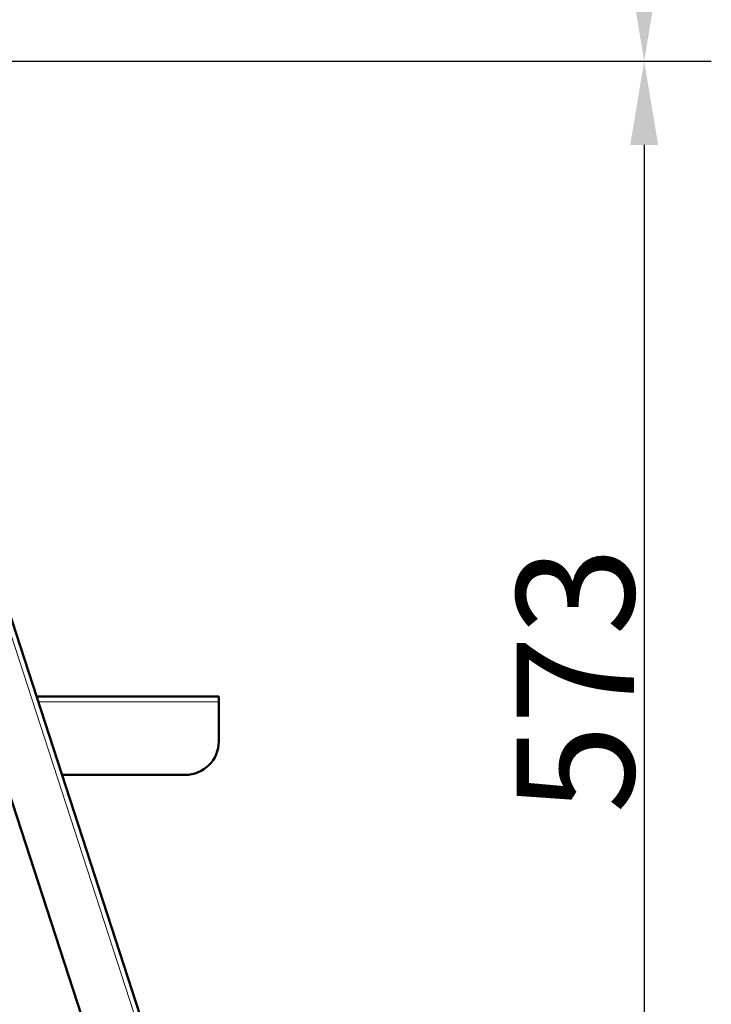
# Model space of a CAD drawing. Units: millimetres. Extents: x 106543 to 108922, y 4164 to 7147.
# Drawn here: x 108613 to 108922, y 6117 to 6557 of the extents above; entities that cross this region are included whole.
import ezdxf

# ---------------------------------------------------------------- set-up
doc = ezdxf.new("R2010")
doc.units = ezdxf.units.MM
doc.header["$LTSCALE"] = 15
for name, color, linetype, lineweight in [('A1 contornos visíveis', 7, 'Continuous', 50), ('B1 arestas tangentes', 7, 'Continuous', 13), ('B2 linhas de cota', 7, 'Continuous', 25)]:
    doc.layers.add(name, color=color, linetype=linetype, lineweight=lineweight)
doc.styles.add('3_5', font='isocpeur.ttf')
doc.dimstyles.new('Siemsen Cota', dxfattribs={"dimscale": 15, "dimtxt": 3.5, "dimasz": 2.5, "dimexe": 2, "dimexo": 1, "dimgap": 0.3, "dimtad": 1, "dimdec": 1, "dimrnd": 1e-08, "dimtxsty": '3_5', "dimcen": 0.09, "dimdle": 10, "dimclrd": 7, "dimclre": 7, "dimclrt": 7, "dimadec": 0, "dimazin": 2, "dimtfac": 0.714286, "dimtdec": 3, "dimtmove": 0, "dimatfit": 3, "dimfxl": 1, "dimtolj": 1, "dimtzin": 0, "dimlwd": -1, "dimlwe": -1, "dimarcsym": 0})

# ---------------------------------------------------------------- blocks, each defined once
blk = doc.blocks.new('*D80')
at = {"layer": 'B2 linhas de cota', "color": 7, "transparency": 16777216}
for p, q in [((108541.71, 6538.79), (108922.39, 6538.79)), ((108892.39, 6501.29), (108892.39, 6003.29)), ((108718.89, 5965.79), (108922.39, 5965.79))]:
    blk.add_line(p, q, dxfattribs=at)
for points in [[(108886.14, 6501.29), (108898.64, 6501.29), (108892.39, 6538.79)], [(108886.14, 6003.29), (108898.64, 6003.29), (108892.39, 5965.79)]]:
    blk.add_solid(points, dxfattribs=at)
at = {"layer": 'Defpoints', "color": 0, "transparency": 16777216}
for p in [(108526.71, 6538.79), (108703.89, 5965.79), (108892.39, 5965.79)]:
    blk.add_point(p, dxfattribs=at)
at = {"layer": 'B2 linhas de cota', "color": 7, "transparency": 16777216, "insert": (108835.39, 6202.42), "char_height": 52.5, "attachment_point": 1, "rotation": 90, "style": '3_5'}
blk.add_mtext('\\A1;573', dxfattribs=at)
blk = doc.blocks.new('*D82')
at = {"layer": 'B2 linhas de cota', "color": 7, "transparency": 16777216}
for p, q in [((108470.45, 7146.88), (108922.39, 7146.88)), ((108892.39, 7109.38), (108892.39, 6576.29)), ((108541.71, 6538.79), (108922.39, 6538.79))]:
    blk.add_line(p, q, dxfattribs=at)
for points in [[(108886.14, 7109.38), (108898.64, 7109.38), (108892.39, 7146.88)], [(108886.14, 6576.29), (108898.64, 6576.29), (108892.39, 6538.79)]]:
    blk.add_solid(points, dxfattribs=at)
at = {"layer": 'Defpoints', "color": 0, "transparency": 16777216}
for p in [(108455.45, 7146.88), (108526.71, 6538.79), (108892.39, 6538.79)]:
    blk.add_point(p, dxfattribs=at)
at = {"layer": 'B2 linhas de cota', "color": 7, "transparency": 16777216, "insert": (108824.89, 6770.65), "char_height": 52.5, "attachment_point": 1, "rotation": 90, "style": '3_5'}
blk.add_mtext('\\A1;608,1', dxfattribs=at)

msp = doc.modelspace()

# ---------------------------------------------------------------- linework, layer by layer
at = {"layer": 'A1 contornos visíveis'}
for p, q in [((108711.05, 5976.94), (108528.99, 6537.14)), ((108684.67, 5977.22), (108511.28, 6510.73)), ((108702.22, 6254.65), (108620.8, 6254.65)), ((108702.22, 6252.25), (108702.22, 6254.65)), ((108702.22, 6252.25), (108702.22, 6234.65)), ((108687.22, 6219.65), (108632.17, 6219.65))]:
    msp.add_line(p, q, dxfattribs=at)
msp.add_arc((108687.22, 6234.65), 15, 270, 0, dxfattribs=at)
at = {"layer": 'B1 arestas tangentes'}
for p, q in [((108708.77, 5976.19), (108526.73, 6536.33)), ((108702.22, 6252.25), (108621.58, 6252.25))]:
    msp.add_line(p, q, dxfattribs=at)

# ---------------------------------------------------------------- dimensions: what is measured, and where the dimension line sits
at = {"layer": 'B2 linhas de cota', "color": 7}
for base, p1, p2, text, picture, middle in [((108892.39, 6538.79), (108455.45, 7146.88), (108526.71, 6538.79), '608,1', '*D82', (108892.39, 6842.83)), ((108892.39, 5965.79), (108526.71, 6538.79), (108703.89, 5965.79), '573', '*D80', (108892.39, 6252.29))]:
    dim = msp.add_linear_dim(base=base, p1=p1, p2=p2, angle=270, text=text, dimstyle='Siemsen Cota', override={"dimtofl": 0, "dimatfit": 1}, dxfattribs=at)
    dim.commit()
    dim.dimension.update_dxf_attribs({"geometry": picture, "text_midpoint": middle, "dimtype": 160})

doc.saveas('drawing.dxf')
